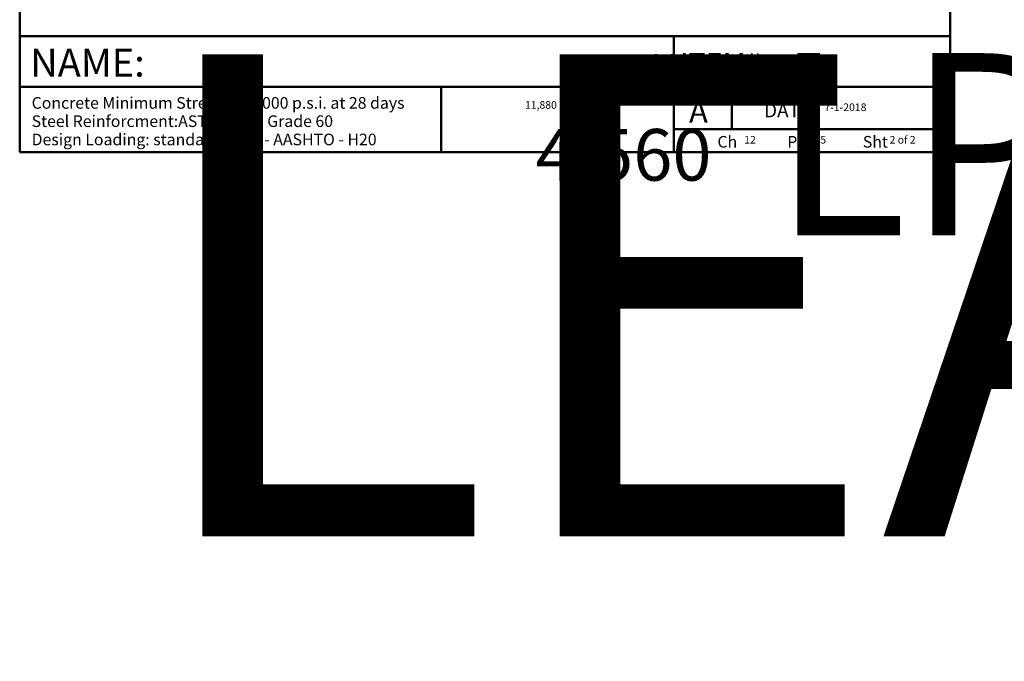
# Model space of a CAD drawing. Units: inches. Extents: x 9 to 2583, y -157 to 408.
# Drawn here: x 9 to 331, y -157 to 53 of the extents above; entities that cross this region are included whole.
import ezdxf
from ezdxf.enums import TextEntityAlignment as Align

# ---------------------------------------------------------------- set-up
doc = ezdxf.new("R2018")
doc.units = ezdxf.units.IN
doc.header["$LTSCALE"] = 2052
doc.header["$MEASUREMENT"] = 0
for name, color, linetype, lineweight in [('Sketch Geometry(ACME )', 7, 'Continuous', 50), ('Symbols(ACME )', 7, 'Continuous', 25), ('Title (ANSI)', 7, 'Continuous', 50)]:
    doc.layers.add(name, color=color, linetype=linetype, lineweight=lineweight)
doc.styles.add('DEFAULT-ACME', font='arial.ttf')
doc.styles.add('Note Text (ANSI)', font='tahoma.ttf')
doc.styles.get("Standard").update_dxf_attribs({"font": 'ROMANS.shx'})

# ---------------------------------------------------------------- blocks, each defined once
blk = doc.blocks.new('Borders Back-Sheet2')
at = {"layer": 'Sketch Geometry(ACME )'}
for p, q in [((0.25, 10.75), (0.25, 0.25)), ((8.25, 0.25), (8.25, 10.75)), ((5.875, 1.25), (5.875, 0.8125)), ((3.875, 0.8125), (3.875, 0.25)), ((5.875, 0.8125), (5.875, 0.25)), ((6.375, 0.45), (6.375, 0.8125)), ((8.25, 0.45), (5.875, 0.45)), ((0.25, 0.25), (8.25, 0.25))]:
    blk.add_line(p, q, dxfattribs=at)
at = {"layer": 'Title (ANSI)'}
for p, q in [((8.25, 1.25), (0.25, 1.25)), ((0.25, 0.8125), (8.25, 0.8125))]:
    blk.add_line(p, q, dxfattribs=at)
at = {"layer": 'Symbols(ACME )', "color": 7, "attachment_point": 1, "style": 'DEFAULT-ACME'}
for s, insert, char_height in [('\\fArial Narrow|b1|i0;\\H0.1800;H-20', (5.395, 1.0925), 0.18), ('\\fArial|b0|i0;DATE:', (6.65, 0.67), 0.12), ('\\fArial|b0|i0;\\H0.1000;Ch', (6.25, 0.39), 0.1), ('\\fArial|b0|i0;\\H0.1000;Pg', (6.85, 0.39), 0.1), ('\\fArial|b0|i0;\\H0.1000;Sht', (7.5, 0.39), 0.1)]:
    blk.add_mtext(s, dxfattribs=dict(at, insert=insert, char_height=char_height))
at = {"layer": 'Symbols(ACME )', "color": 7, "lineweight": 30, "flags": 104}
for tag, height, p in [('WT-TOP', 0.12, (4.595, 0.69)), ('Co.', 0.16, (6.005, 0.7)), ('Date', 0.12, (7.17, 0.67)), ('Sheet', 0.1, (7.73, 0.39)), ('Ch#', 0.1, (6.48, 0.39)), ('Pg#', 0.1, (7.06, 0.39))]:
    blk.add_attdef(tag, text='', height=height, dxfattribs=at).set_placement(p, align=Align.TOP_LEFT)
at = {"layer": 'Title (ANSI)', "color": 7, "insert": (0.34, 1.14), "char_height": 0.24, "attachment_point": 1, "style": 'Note Text (ANSI)'}
blk.add_mtext('\\fArial Narrow|b1|i0;\\H0.2400;NAME:', dxfattribs=at)
at = {"layer": 'Title (ANSI)', "color": 7, "insert": (5.93, 1.1025), "char_height": 0.18, "width": 0.740579, "attachment_point": 1, "style": 'Note Text (ANSI)'}
blk.add_mtext('\\fArial|b1|i0;\\H0.1800;ITEM#', dxfattribs=at)
at = {"layer": 'Title (ANSI)', "color": 7, "insert": (0.3526, 0.7247), "char_height": 0.1, "attachment_point": 1, "line_spacing_factor": 0.944221, "style": 'Note Text (ANSI)'}
blk.add_mtext('\\fArial|b0|i0;\\H0.1000;Concrete Minimum Strength: 5,000 p.s.i. at 28 days\\P\\fArial|b0|i0;\\H0.1000;Steel Reinforcment:ASTM A615, Grade 60\\P\\fArial|b0|i0;\\H0.1000;Design Loading: standard units - AASHTO - H20', dxfattribs=at)
at = {"layer": 'Title (ANSI)', "color": 7, "lineweight": 30, "flags": 104}
for tag, height, p in [('<Name>^M', 0.18, (1.25, 1.0925)), ('ITEM:', 0.16, (6.72, 1.1025)), ('<WT-B>', 0.12, (4.685, 0.45))]:
    blk.add_attdef(tag, text='', height=height, dxfattribs=at).set_placement(p, align=Align.TOP_LEFT)

msp = doc.modelspace()

# ---------------------------------------------------------------- block references
ref = msp.add_blockref('Borders Back-Sheet2', (0, 0), dxfattribs=dict(xscale=38, yscale=38, zscale=38))
lines = msp.add_mtext('LP8102', dxfattribs={"layer": 'Title (ANSI)', "color": 7, "insert": (255.36, 41.895), "char_height": 59.6054, "attachment_point": 1})
ref.add_attrib('ITEM:', '', (255.36, 41.895), dxfattribs={"flags": 104}).embed_mtext(lines)
lines = msp.add_mtext('LEACH PIT, 8\'O.D. x 10\'-8"', dxfattribs={"layer": 'Title (ANSI)', "color": 7, "insert": (47.5, 41.515), "char_height": 157.59034, "attachment_point": 1})
ref.add_attrib('<Name>^M', '', (47.5, 41.515), dxfattribs={"flags": 104}).embed_mtext(lines)
lines = msp.add_mtext('4,560', dxfattribs={"layer": 'Title (ANSI)', "color": 7, "insert": (178.03, 17.1), "char_height": 16.8801, "attachment_point": 1})
ref.add_attrib('<WT-B>', '', (178.03, 17.1), dxfattribs={"flags": 104}).embed_mtext(lines)
lines = msp.add_mtext('7-1-2018', dxfattribs={"layer": 'Symbols(ACME )', "color": 7, "insert": (272.46, 25.46), "char_height": 2.5, "attachment_point": 1})
ref.add_attrib('Date', '', (272.46, 25.46), dxfattribs={"flags": 104}).embed_mtext(lines)
lines = msp.add_mtext('7.5', dxfattribs={"layer": 'Symbols(ACME )', "color": 7, "insert": (268.28, 14.82), "char_height": 2.5, "attachment_point": 1})
ref.add_attrib('Pg#', '', (268.28, 14.82), dxfattribs={"flags": 104}).embed_mtext(lines)
lines = msp.add_mtext('2 of 2', dxfattribs={"layer": 'Symbols(ACME )', "color": 7, "insert": (293.74, 14.82), "char_height": 2.5, "attachment_point": 1})
ref.add_attrib('Sheet', '', (293.74, 14.82), dxfattribs={"flags": 104}).embed_mtext(lines)
lines = msp.add_mtext('12', dxfattribs={"layer": 'Symbols(ACME )', "color": 7, "insert": (246.24, 14.82), "char_height": 2.5, "attachment_point": 1})
ref.add_attrib('Ch#', '', (246.24, 14.82), dxfattribs={"flags": 104}).embed_mtext(lines)
lines = msp.add_mtext('A', dxfattribs={"layer": 'Symbols(ACME )', "color": 7, "insert": (228.19, 26.6), "char_height": 7.48, "attachment_point": 1})
ref.add_attrib('Co.', '', (228.19, 26.6), dxfattribs={"flags": 104}).embed_mtext(lines)
lines = msp.add_mtext('11,880', dxfattribs={"layer": 'Symbols(ACME )', "color": 7, "insert": (174.61, 26.22), "char_height": 2.5, "attachment_point": 1})
ref.add_attrib('WT-TOP', '', (174.61, 26.22), dxfattribs={"flags": 104}).embed_mtext(lines)

doc.saveas('drawing.dxf')
